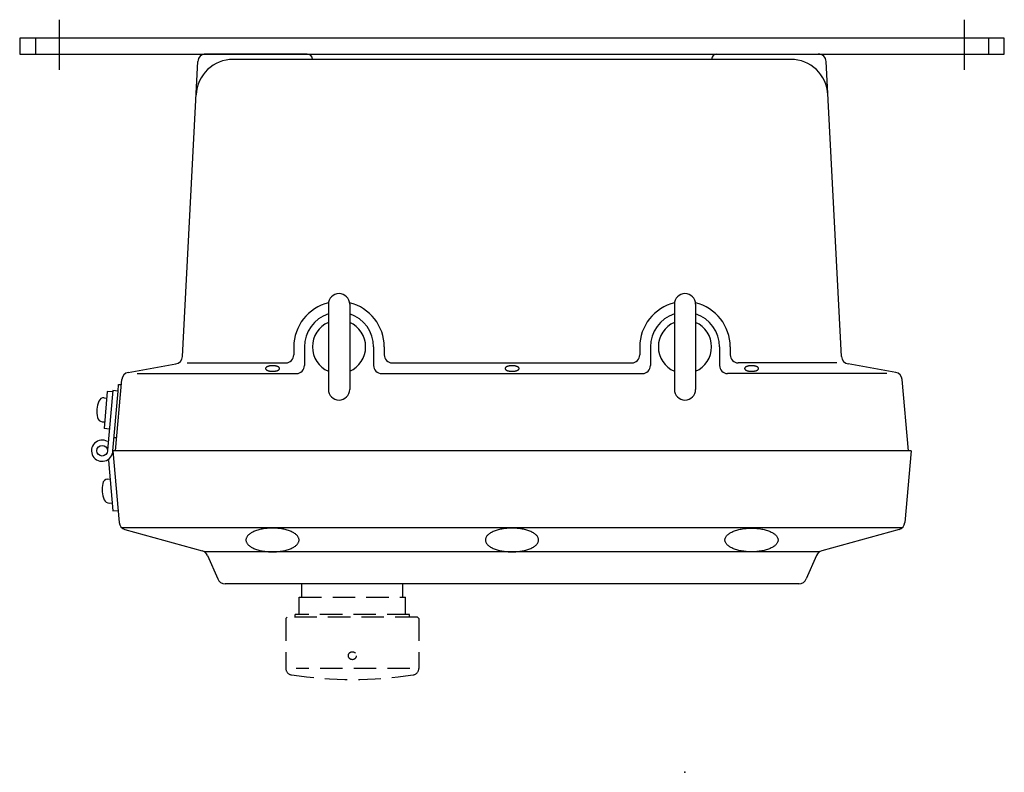
# Model space of a CAD drawing. Extents: x 288 to 1453, y 197 to 987.
# Drawn here: x 288 to 658, y 704 to 987 of the extents above; entities that cross this region are included whole.
import ezdxf

# ---------------------------------------------------------------- set-up
doc = ezdxf.new("R2010")
doc.units = 0
doc.header["$LTSCALE"] = 33.670034
doc.header["$MEASUREMENT"] = 0
doc.linetypes.add('CENTER', pattern=[2, 1.25, -0.25, 0.25, -0.25])
doc.linetypes.add('HIDDEN', pattern=[0.375, 0.25, -0.125])
doc.layers.get('0').update_dxf_attribs({"linetype": 'CONTINUOUS'})
doc.layers.add('MEASURE', color=9, linetype='CONTINUOUS')

msp = doc.modelspace()

# ---------------------------------------------------------------- linework, layer by layer
at = {"color": 7}
for p, q in [((658.29, 980.25), (288.29, 980.25)), ((288.29, 980.25), (288.29, 974.25)), ((294.29, 980.25), (294.29, 974.25)), ((652.29, 980.25), (652.29, 974.25)), ((658.29, 974.25), (658.29, 980.25)), ((288.29, 974.25), (658.29, 974.25)), ((396.29, 974.25), (358.21, 974.25)), ((550.29, 974.25), (588.36, 974.25)), ((349.41, 860.63), (355.22, 971.41)), ((578.03, 972.25), (368.55, 972.25)), ((381.29, 972.25), (368.55, 972.25)), ((597.16, 860.63), (591.36, 971.41)), ((404.29, 880.25), (404.29, 848.25)), ((412.29, 880.25), (412.29, 848.25)), ((534.29, 880.25), (534.29, 848.25)), ((542.29, 880.25), (542.29, 848.25)), ((391.29, 864.25), (391.29, 861.25)), ((395.29, 864.25), (395.29, 857.25)), ((421.29, 864.25), (421.29, 857.25)), ((421.29, 864.25), (421.29, 857.25)), ((425.29, 864.25), (425.29, 861.25)), ((425.29, 864.25), (425.29, 861.25)), ((521.29, 864.25), (521.29, 861.25)), ((521.29, 864.25), (521.29, 861.25)), ((525.29, 864.25), (525.29, 857.25)), ((525.29, 864.25), (525.29, 857.25)), ((551.29, 864.25), (551.29, 857.25)), ((555.29, 864.25), (555.29, 861.25)), ((329.09, 854.66), (346.94, 857.84)), ((351.17, 858.25), (388.29, 858.25)), ((428.29, 858.25), (518.29, 858.25)), ((595.4, 858.25), (558.29, 858.25)), ((617.49, 854.66), (599.63, 857.84)), ((324.29, 825.25), (326.62, 851.96)), ((332.49, 854.25), (392.29, 854.25)), ((424.29, 854.25), (522.29, 854.25)), ((614.09, 854.25), (554.29, 854.25)), ((622.29, 825.25), (619.95, 851.96)), ((321.22, 847.52), (320, 833.57)), ((323.21, 847.34), (321.22, 847.52)), ((323.26, 847.84), (321.29, 825.43)), ((325.25, 847.67), (323.26, 847.84)), ((323.29, 825.25), (325.25, 847.67)), ((325.25, 847.67), (325.47, 850.16)), ((325.47, 850.16), (326.46, 850.07)), ((320.06, 845.11), (321, 845.03)), ((319.28, 836.14), (320.22, 836.06)), ((321.99, 833.4), (320, 833.57)), ((323.72, 830.23), (324.72, 830.15)), ((623.29, 825.25), (323.29, 825.25)), ((323.29, 825.25), (325.64, 798.33)), ((622.29, 825.25), (324.29, 825.25)), ((623.29, 825.25), (620.93, 798.32)), ((321.6, 821.63), (323.26, 802.66)), ((321.27, 814.54), (322.21, 814.62)), ((322.05, 805.57), (322.99, 805.65)), ((323.26, 802.66), (325.25, 802.84)), ((619.83, 796.25), (326.75, 796.25)), ((327.83, 795.7), (356.9, 787.64)), ((618.75, 795.69), (589.67, 787.63)), ((588.83, 787.25), (357.75, 787.25)), ((358.86, 785.94), (362.7, 777.06)), ((587.72, 785.93), (583.88, 777.06)), ((581.23, 775.25), (365.45, 775.25))]:
    msp.add_line(p, q, dxfattribs=at)
at = {"color": 7, "linetype": 'HIDDEN'}
for p, q in [((394.29, 770.25), (394.29, 775.25)), ((432.29, 770.25), (432.29, 775.25)), ((393.29, 770.25), (433.29, 770.25)), ((393.29, 763.75), (393.29, 770.25)), ((433.29, 763.75), (433.29, 770.25)), ((388.29, 762.25), (388.79, 762.75)), ((388.29, 762.25), (388.29, 743.48)), ((437.79, 762.75), (388.79, 762.75)), ((434.79, 763.75), (391.79, 763.75)), ((391.79, 762.75), (391.79, 763.75)), ((434.79, 762.75), (434.79, 763.75)), ((438.29, 762.25), (437.79, 762.75)), ((438.29, 762.25), (438.29, 743.48)), ((434.88, 743.48), (392.24, 743.48))]:
    msp.add_line(p, q, dxfattribs=at)
at = {"color": 7}
for points in [[(385.95, 856.13, 0), (385.95, 856.18, 0), (385.94, 856.23, 0), (385.93, 856.28, 0), (385.9, 856.33, 0), (385.88, 856.38, 0), (385.84, 856.43, 0), (385.8, 856.48, 0), (385.75, 856.53, 0), (385.7, 856.58, 0), (385.64, 856.62, 0), (385.58, 856.67, 0), (385.51, 856.71, 0), (385.44, 856.75, 0), (385.36, 856.79, 0), (385.27, 856.83, 0), (385.18, 856.87, 0), (385.09, 856.91, 0), (384.99, 856.94, 0), (384.89, 856.97, 0), (384.79, 857, 0), (384.68, 857.03, 0), (384.56, 857.05, 0), (384.45, 857.08, 0), (384.33, 857.1, 0), (384.21, 857.12, 0), (384.09, 857.13, 0), (383.96, 857.15, 0), (383.84, 857.16, 0), (383.71, 857.17, 0), (383.58, 857.17, 0), (383.45, 857.18, 0), (383.32, 857.18, 0), (383.19, 857.18, 0), (383.06, 857.17, 0), (382.94, 857.17, 0), (382.81, 857.16, 0), (382.68, 857.15, 0), (382.56, 857.13, 0), (382.44, 857.12, 0), (382.32, 857.1, 0), (382.2, 857.08, 0), (382.08, 857.05, 0), (381.97, 857.03, 0), (381.86, 857, 0), (381.75, 856.97, 0), (381.65, 856.94, 0), (381.56, 856.91, 0), (381.46, 856.87, 0), (381.37, 856.83, 0), (381.29, 856.79, 0), (381.21, 856.75, 0), (381.13, 856.71, 0), (381.07, 856.67, 0), (381, 856.62, 0), (380.94, 856.58, 0), (380.89, 856.53, 0), (380.85, 856.48, 0), (380.81, 856.43, 0), (380.77, 856.38, 0), (380.74, 856.33, 0), (380.72, 856.28, 0), (380.7, 856.23, 0), (380.69, 856.18, 0), (380.69, 856.13, 0), (380.69, 856.08, 0), (380.7, 856.02, 0), (380.72, 855.97, 0), (380.74, 855.92, 0), (380.77, 855.87, 0), (380.81, 855.82, 0), (380.85, 855.77, 0), (380.89, 855.72, 0), (380.94, 855.68, 0), (381, 855.63, 0), (381.07, 855.59, 0), (381.13, 855.54, 0), (381.21, 855.5, 0), (381.29, 855.46, 0), (381.37, 855.42, 0), (381.46, 855.38, 0), (381.56, 855.35, 0), (381.65, 855.31, 0), (381.75, 855.28, 0), (381.86, 855.25, 0), (381.97, 855.22, 0), (382.08, 855.2, 0), (382.2, 855.17, 0), (382.32, 855.15, 0), (382.44, 855.13, 0), (382.56, 855.12, 0), (382.68, 855.11, 0), (382.81, 855.09, 0), (382.94, 855.09, 0), (383.06, 855.08, 0), (383.19, 855.08, 0), (383.32, 855.07, 0), (383.45, 855.08, 0), (383.58, 855.08, 0), (383.71, 855.09, 0), (383.84, 855.09, 0), (383.96, 855.11, 0), (384.09, 855.12, 0), (384.21, 855.13, 0), (384.33, 855.15, 0), (384.45, 855.17, 0), (384.56, 855.2, 0), (384.68, 855.22, 0), (384.79, 855.25, 0), (384.89, 855.28, 0), (384.99, 855.31, 0), (385.09, 855.35, 0), (385.18, 855.38, 0), (385.27, 855.42, 0), (385.36, 855.46, 0), (385.44, 855.5, 0), (385.51, 855.54, 0), (385.58, 855.59, 0), (385.64, 855.63, 0), (385.7, 855.68, 0), (385.75, 855.72, 0), (385.8, 855.77, 0), (385.84, 855.82, 0), (385.88, 855.87, 0), (385.9, 855.92, 0), (385.93, 855.97, 0), (385.94, 856.02, 0), (385.95, 856.08, 0), (385.95, 856.13, 0)], [(475.95, 856.13, 0), (475.95, 856.18, 0), (475.94, 856.23, 0), (475.93, 856.28, 0), (475.9, 856.33, 0), (475.88, 856.38, 0), (475.84, 856.43, 0), (475.8, 856.48, 0), (475.75, 856.53, 0), (475.7, 856.58, 0), (475.64, 856.62, 0), (475.58, 856.67, 0), (475.51, 856.71, 0), (475.44, 856.75, 0), (475.36, 856.79, 0), (475.27, 856.83, 0), (475.18, 856.87, 0), (475.09, 856.91, 0), (474.99, 856.94, 0), (474.89, 856.97, 0), (474.79, 857, 0), (474.68, 857.03, 0), (474.56, 857.05, 0), (474.45, 857.08, 0), (474.33, 857.1, 0), (474.21, 857.12, 0), (474.09, 857.13, 0), (473.96, 857.15, 0), (473.84, 857.16, 0), (473.71, 857.17, 0), (473.58, 857.17, 0), (473.45, 857.18, 0), (473.32, 857.18, 0), (473.19, 857.18, 0), (473.06, 857.17, 0), (472.94, 857.17, 0), (472.81, 857.16, 0), (472.68, 857.15, 0), (472.56, 857.13, 0), (472.44, 857.12, 0), (472.32, 857.1, 0), (472.2, 857.08, 0), (472.08, 857.05, 0), (471.97, 857.03, 0), (471.86, 857, 0), (471.75, 856.97, 0), (471.65, 856.94, 0), (471.56, 856.91, 0), (471.46, 856.87, 0), (471.37, 856.83, 0), (471.29, 856.79, 0), (471.21, 856.75, 0), (471.13, 856.71, 0), (471.07, 856.67, 0), (471, 856.62, 0), (470.94, 856.58, 0), (470.89, 856.53, 0), (470.85, 856.48, 0), (470.81, 856.43, 0), (470.77, 856.38, 0), (470.74, 856.33, 0), (470.72, 856.28, 0), (470.7, 856.23, 0), (470.69, 856.18, 0), (470.69, 856.13, 0), (470.69, 856.08, 0), (470.7, 856.02, 0), (470.72, 855.97, 0), (470.74, 855.92, 0), (470.77, 855.87, 0), (470.81, 855.82, 0), (470.85, 855.77, 0), (470.89, 855.72, 0), (470.94, 855.68, 0), (471, 855.63, 0), (471.07, 855.59, 0), (471.13, 855.54, 0), (471.21, 855.5, 0), (471.29, 855.46, 0), (471.37, 855.42, 0), (471.46, 855.38, 0), (471.56, 855.35, 0), (471.65, 855.31, 0), (471.75, 855.28, 0), (471.86, 855.25, 0), (471.97, 855.22, 0), (472.08, 855.2, 0), (472.2, 855.17, 0), (472.32, 855.15, 0), (472.44, 855.13, 0), (472.56, 855.12, 0), (472.68, 855.11, 0), (472.81, 855.09, 0), (472.94, 855.09, 0), (473.06, 855.08, 0), (473.19, 855.08, 0), (473.32, 855.07, 0), (473.45, 855.08, 0), (473.58, 855.08, 0), (473.71, 855.09, 0), (473.84, 855.09, 0), (473.96, 855.11, 0), (474.09, 855.12, 0), (474.21, 855.13, 0), (474.33, 855.15, 0), (474.45, 855.17, 0), (474.56, 855.2, 0), (474.68, 855.22, 0), (474.79, 855.25, 0), (474.89, 855.28, 0), (474.99, 855.31, 0), (475.09, 855.35, 0), (475.18, 855.38, 0), (475.27, 855.42, 0), (475.36, 855.46, 0), (475.44, 855.5, 0), (475.51, 855.54, 0), (475.58, 855.59, 0), (475.64, 855.63, 0), (475.7, 855.68, 0), (475.75, 855.72, 0), (475.8, 855.77, 0), (475.84, 855.82, 0), (475.88, 855.87, 0), (475.9, 855.92, 0), (475.93, 855.97, 0), (475.94, 856.02, 0), (475.95, 856.08, 0), (475.95, 856.13, 0)], [(565.96, 856.13, 0), (565.95, 856.18, 0), (565.94, 856.23, 0), (565.93, 856.28, 0), (565.9, 856.33, 0), (565.88, 856.38, 0), (565.84, 856.43, 0), (565.8, 856.48, 0), (565.75, 856.53, 0), (565.7, 856.58, 0), (565.64, 856.62, 0), (565.58, 856.67, 0), (565.51, 856.71, 0), (565.44, 856.75, 0), (565.36, 856.79, 0), (565.27, 856.83, 0), (565.18, 856.87, 0), (565.09, 856.91, 0), (564.99, 856.94, 0), (564.89, 856.97, 0), (564.78, 857, 0), (564.68, 857.03, 0), (564.56, 857.05, 0), (564.45, 857.08, 0), (564.33, 857.1, 0), (564.21, 857.12, 0), (564.09, 857.13, 0), (563.96, 857.15, 0), (563.84, 857.16, 0), (563.71, 857.17, 0), (563.58, 857.17, 0), (563.45, 857.18, 0), (563.32, 857.18, 0), (563.19, 857.18, 0), (563.07, 857.17, 0), (562.94, 857.17, 0), (562.81, 857.16, 0), (562.68, 857.15, 0), (562.56, 857.13, 0), (562.44, 857.12, 0), (562.32, 857.1, 0), (562.2, 857.08, 0), (562.08, 857.05, 0), (561.97, 857.03, 0), (561.86, 857, 0), (561.75, 856.97, 0), (561.65, 856.94, 0), (561.56, 856.91, 0), (561.46, 856.87, 0), (561.37, 856.83, 0), (561.29, 856.79, 0), (561.21, 856.75, 0), (561.13, 856.71, 0), (561.07, 856.67, 0), (561, 856.62, 0), (560.94, 856.58, 0), (560.89, 856.53, 0), (560.85, 856.48, 0), (560.8, 856.43, 0), (560.77, 856.38, 0), (560.74, 856.33, 0), (560.72, 856.28, 0), (560.7, 856.23, 0), (560.7, 856.18, 0), (560.69, 856.13, 0), (560.7, 856.08, 0), (560.7, 856.02, 0), (560.72, 855.97, 0), (560.74, 855.92, 0), (560.77, 855.87, 0), (560.8, 855.82, 0), (560.85, 855.77, 0), (560.89, 855.72, 0), (560.94, 855.68, 0), (561, 855.63, 0), (561.07, 855.59, 0), (561.13, 855.54, 0), (561.21, 855.5, 0), (561.29, 855.46, 0), (561.37, 855.42, 0), (561.46, 855.38, 0), (561.56, 855.35, 0), (561.65, 855.31, 0), (561.75, 855.28, 0), (561.86, 855.25, 0), (561.97, 855.22, 0), (562.08, 855.2, 0), (562.2, 855.17, 0), (562.32, 855.15, 0), (562.44, 855.13, 0), (562.56, 855.12, 0), (562.68, 855.11, 0), (562.81, 855.09, 0), (562.94, 855.09, 0), (563.07, 855.08, 0), (563.19, 855.08, 0), (563.32, 855.07, 0), (563.45, 855.08, 0), (563.58, 855.08, 0), (563.71, 855.09, 0), (563.84, 855.09, 0), (563.96, 855.11, 0), (564.09, 855.12, 0), (564.21, 855.13, 0), (564.33, 855.15, 0), (564.45, 855.17, 0), (564.56, 855.2, 0), (564.68, 855.22, 0), (564.78, 855.25, 0), (564.89, 855.28, 0), (564.99, 855.31, 0), (565.09, 855.35, 0), (565.18, 855.38, 0), (565.27, 855.42, 0), (565.36, 855.46, 0), (565.44, 855.5, 0), (565.51, 855.54, 0), (565.58, 855.59, 0), (565.64, 855.63, 0), (565.7, 855.68, 0), (565.75, 855.72, 0), (565.8, 855.77, 0), (565.84, 855.82, 0), (565.88, 855.87, 0), (565.9, 855.92, 0), (565.93, 855.97, 0), (565.94, 856.02, 0), (565.95, 856.08, 0), (565.96, 856.13, 0)], [(393.29, 791.71, 0), (393.28, 791.92, 0), (393.24, 792.14, 0), (393.18, 792.36, 0), (393.1, 792.58, 0), (392.99, 792.79, 0), (392.86, 793, 0), (392.7, 793.21, 0), (392.53, 793.41, 0), (392.33, 793.61, 0), (392.11, 793.81, 0), (391.87, 794, 0), (391.6, 794.18, 0), (391.32, 794.36, 0), (391.02, 794.53, 0), (390.7, 794.7, 0), (390.36, 794.86, 0), (390, 795.01, 0), (389.63, 795.15, 0), (389.25, 795.28, 0), (388.84, 795.41, 0), (388.43, 795.53, 0), (388, 795.63, 0), (387.56, 795.73, 0), (387.12, 795.82, 0), (386.66, 795.9, 0), (386.19, 795.97, 0), (385.72, 796.03, 0), (385.24, 796.07, 0), (384.76, 796.11, 0), (384.27, 796.14, 0), (383.78, 796.15, 0), (383.29, 796.16, 0), (382.8, 796.15, 0), (382.31, 796.14, 0), (381.82, 796.11, 0), (381.34, 796.07, 0), (380.86, 796.03, 0), (380.39, 795.97, 0), (379.92, 795.9, 0), (379.46, 795.82, 0), (379.01, 795.73, 0), (378.57, 795.63, 0), (378.15, 795.53, 0), (377.73, 795.41, 0), (377.33, 795.28, 0), (376.94, 795.15, 0), (376.57, 795.01, 0), (376.22, 794.86, 0), (375.88, 794.7, 0), (375.56, 794.53, 0), (375.26, 794.36, 0), (374.97, 794.18, 0), (374.71, 794, 0), (374.47, 793.81, 0), (374.25, 793.61, 0), (374.05, 793.41, 0), (373.87, 793.21, 0), (373.72, 793, 0), (373.59, 792.79, 0), (373.48, 792.58, 0), (373.4, 792.36, 0), (373.34, 792.14, 0), (373.3, 791.92, 0), (373.29, 791.71, 0), (373.3, 791.49, 0), (373.34, 791.27, 0), (373.4, 791.05, 0), (373.48, 790.84, 0), (373.59, 790.62, 0), (373.72, 790.41, 0), (373.87, 790.21, 0), (374.05, 790, 0), (374.25, 789.8, 0), (374.47, 789.61, 0), (374.71, 789.42, 0), (374.97, 789.23, 0), (375.26, 789.05, 0), (375.56, 788.88, 0), (375.88, 788.72, 0), (376.22, 788.56, 0), (376.57, 788.41, 0), (376.94, 788.26, 0), (377.33, 788.13, 0), (377.73, 788, 0), (378.15, 787.89, 0), (378.57, 787.78, 0), (379.01, 787.68, 0), (379.46, 787.59, 0), (379.92, 787.51, 0), (380.39, 787.45, 0), (380.86, 787.39, 0), (381.34, 787.34, 0), (381.82, 787.3, 0), (382.31, 787.27, 0), (382.8, 787.26, 0), (383.29, 787.25, 0), (383.78, 787.26, 0), (384.27, 787.27, 0), (384.76, 787.3, 0), (385.24, 787.34, 0), (385.72, 787.39, 0), (386.19, 787.45, 0), (386.66, 787.51, 0), (387.12, 787.59, 0), (387.56, 787.68, 0), (388, 787.78, 0), (388.43, 787.89, 0), (388.84, 788, 0), (389.25, 788.13, 0), (389.63, 788.26, 0), (390, 788.41, 0), (390.36, 788.56, 0), (390.7, 788.72, 0), (391.02, 788.88, 0), (391.32, 789.05, 0), (391.6, 789.23, 0), (391.87, 789.42, 0), (392.11, 789.61, 0), (392.33, 789.8, 0), (392.53, 790, 0), (392.7, 790.21, 0), (392.86, 790.41, 0), (392.99, 790.62, 0), (393.1, 790.84, 0), (393.18, 791.05, 0), (393.24, 791.27, 0), (393.28, 791.49, 0), (393.29, 791.71, 0)], [(483.29, 791.71, 0), (483.28, 791.92, 0), (483.24, 792.14, 0), (483.18, 792.36, 0), (483.1, 792.58, 0), (482.99, 792.79, 0), (482.86, 793, 0), (482.7, 793.21, 0), (482.53, 793.41, 0), (482.33, 793.61, 0), (482.11, 793.81, 0), (481.87, 794, 0), (481.6, 794.18, 0), (481.32, 794.36, 0), (481.02, 794.53, 0), (480.7, 794.7, 0), (480.36, 794.86, 0), (480, 795.01, 0), (479.63, 795.15, 0), (479.25, 795.28, 0), (478.84, 795.41, 0), (478.43, 795.53, 0), (478, 795.63, 0), (477.56, 795.73, 0), (477.12, 795.82, 0), (476.66, 795.9, 0), (476.19, 795.97, 0), (475.72, 796.03, 0), (475.24, 796.07, 0), (474.76, 796.11, 0), (474.27, 796.14, 0), (473.78, 796.15, 0), (473.29, 796.16, 0), (472.8, 796.15, 0), (472.31, 796.14, 0), (471.82, 796.11, 0), (471.34, 796.07, 0), (470.86, 796.03, 0), (470.39, 795.97, 0), (469.92, 795.9, 0), (469.46, 795.82, 0), (469.01, 795.73, 0), (468.57, 795.63, 0), (468.15, 795.53, 0), (467.73, 795.41, 0), (467.33, 795.28, 0), (466.94, 795.15, 0), (466.57, 795.01, 0), (466.22, 794.86, 0), (465.88, 794.7, 0), (465.56, 794.53, 0), (465.26, 794.36, 0), (464.97, 794.18, 0), (464.71, 794, 0), (464.47, 793.81, 0), (464.25, 793.61, 0), (464.05, 793.41, 0), (463.87, 793.21, 0), (463.72, 793, 0), (463.59, 792.79, 0), (463.48, 792.58, 0), (463.4, 792.36, 0), (463.34, 792.14, 0), (463.3, 791.92, 0), (463.29, 791.71, 0), (463.3, 791.49, 0), (463.34, 791.27, 0), (463.4, 791.05, 0), (463.48, 790.84, 0), (463.59, 790.62, 0), (463.72, 790.41, 0), (463.87, 790.21, 0), (464.05, 790, 0), (464.25, 789.8, 0), (464.47, 789.61, 0), (464.71, 789.42, 0), (464.97, 789.23, 0), (465.26, 789.05, 0), (465.56, 788.88, 0), (465.88, 788.72, 0), (466.22, 788.56, 0), (466.57, 788.41, 0), (466.94, 788.26, 0), (467.33, 788.13, 0), (467.73, 788, 0), (468.15, 787.89, 0), (468.57, 787.78, 0), (469.01, 787.68, 0), (469.46, 787.59, 0), (469.92, 787.51, 0), (470.39, 787.45, 0), (470.86, 787.39, 0), (471.34, 787.34, 0), (471.82, 787.3, 0), (472.31, 787.27, 0), (472.8, 787.26, 0), (473.29, 787.25, 0), (473.78, 787.26, 0), (474.27, 787.27, 0), (474.76, 787.3, 0), (475.24, 787.34, 0), (475.72, 787.39, 0), (476.19, 787.45, 0), (476.66, 787.51, 0), (477.12, 787.59, 0), (477.56, 787.68, 0), (478, 787.78, 0), (478.43, 787.89, 0), (478.84, 788, 0), (479.25, 788.13, 0), (479.63, 788.26, 0), (480, 788.41, 0), (480.36, 788.56, 0), (480.7, 788.72, 0), (481.02, 788.88, 0), (481.32, 789.05, 0), (481.6, 789.23, 0), (481.87, 789.42, 0), (482.11, 789.61, 0), (482.33, 789.8, 0), (482.53, 790, 0), (482.7, 790.21, 0), (482.86, 790.41, 0), (482.99, 790.62, 0), (483.1, 790.84, 0), (483.18, 791.05, 0), (483.24, 791.27, 0), (483.28, 791.49, 0), (483.29, 791.71, 0)], [(553.29, 791.71, 0), (553.3, 791.92, 0), (553.34, 792.14, 0), (553.4, 792.36, 0), (553.48, 792.58, 0), (553.59, 792.79, 0), (553.72, 793, 0), (553.87, 793.21, 0), (554.05, 793.41, 0), (554.25, 793.61, 0), (554.47, 793.81, 0), (554.71, 794, 0), (554.97, 794.18, 0), (555.26, 794.36, 0), (555.56, 794.53, 0), (555.88, 794.7, 0), (556.22, 794.86, 0), (556.57, 795.01, 0), (556.95, 795.15, 0), (557.33, 795.28, 0), (557.73, 795.41, 0), (558.15, 795.53, 0), (558.58, 795.63, 0), (559.01, 795.73, 0), (559.46, 795.82, 0), (559.92, 795.9, 0), (560.39, 795.97, 0), (560.86, 796.03, 0), (561.34, 796.07, 0), (561.82, 796.11, 0), (562.31, 796.14, 0), (562.8, 796.15, 0), (563.29, 796.16, 0), (563.78, 796.15, 0), (564.27, 796.14, 0), (564.76, 796.11, 0), (565.24, 796.07, 0), (565.72, 796.03, 0), (566.19, 795.97, 0), (566.66, 795.9, 0), (567.11, 795.82, 0), (567.56, 795.73, 0), (568, 795.63, 0), (568.43, 795.53, 0), (568.84, 795.41, 0), (569.25, 795.28, 0), (569.63, 795.15, 0), (570, 795.01, 0), (570.36, 794.86, 0), (570.7, 794.7, 0), (571.02, 794.53, 0), (571.32, 794.36, 0), (571.6, 794.18, 0), (571.87, 794, 0), (572.11, 793.81, 0), (572.33, 793.61, 0), (572.53, 793.41, 0), (572.7, 793.21, 0), (572.86, 793, 0), (572.99, 792.79, 0), (573.1, 792.58, 0), (573.18, 792.36, 0), (573.24, 792.14, 0), (573.28, 791.92, 0), (573.29, 791.71, 0), (573.28, 791.49, 0), (573.24, 791.27, 0), (573.18, 791.05, 0), (573.1, 790.84, 0), (572.99, 790.62, 0), (572.86, 790.41, 0), (572.7, 790.21, 0), (572.53, 790, 0), (572.33, 789.8, 0), (572.11, 789.61, 0), (571.87, 789.42, 0), (571.6, 789.23, 0), (571.32, 789.05, 0), (571.02, 788.88, 0), (570.7, 788.72, 0), (570.36, 788.56, 0), (570, 788.41, 0), (569.63, 788.26, 0), (569.25, 788.13, 0), (568.84, 788, 0), (568.43, 787.89, 0), (568, 787.78, 0), (567.56, 787.68, 0), (567.11, 787.59, 0), (566.66, 787.51, 0), (566.19, 787.45, 0), (565.72, 787.39, 0), (565.24, 787.34, 0), (564.76, 787.3, 0), (564.27, 787.27, 0), (563.78, 787.26, 0), (563.29, 787.25, 0), (562.8, 787.26, 0), (562.31, 787.27, 0), (561.82, 787.3, 0), (561.34, 787.34, 0), (560.86, 787.39, 0), (560.39, 787.45, 0), (559.92, 787.51, 0), (559.46, 787.59, 0), (559.01, 787.68, 0), (558.58, 787.78, 0), (558.15, 787.89, 0), (557.73, 788, 0), (557.33, 788.13, 0), (556.95, 788.26, 0), (556.57, 788.41, 0), (556.22, 788.56, 0), (555.88, 788.72, 0), (555.56, 788.88, 0), (555.26, 789.05, 0), (554.97, 789.23, 0), (554.71, 789.42, 0), (554.47, 789.61, 0), (554.25, 789.8, 0), (554.05, 790, 0), (553.87, 790.21, 0), (553.72, 790.41, 0), (553.59, 790.62, 0), (553.48, 790.84, 0), (553.4, 791.05, 0), (553.34, 791.27, 0), (553.3, 791.49, 0), (553.29, 791.71, 0)]]:
    msp.add_polyline3d(points, dxfattribs=at)
msp.add_circle((319.29, 825.25), 2, dxfattribs=at)
at = {"color": 7, "linetype": 'HIDDEN'}
msp.add_circle((413.29, 748.25), 1.5, dxfattribs=at)
at = {"color": 7}
for centre, radius, start, end in [((358.21, 971.25), 3, 90, 177), ((396.29, 972.25), 2, 0, 90), ((550.29, 972.25), 2, 90, 180), ((588.36, 971.25), 3, 3, 90), ((368.55, 958.25), 14, 90, 177), ((578.03, 958.25), 14, 3, 90), ((408.29, 864.25), 17, 103.4861, 180), ((408.29, 880.25), 4, 0, 180), ((408.29, 864.25), 17, 0, 76.5139), ((538.29, 864.25), 17, 103.4861, 180), ((538.29, 880.25), 4, 0, 180), ((538.29, 864.25), 17, 0, 76.5139), ((408.29, 864.25), 13, 107.9202, 180), ((408.29, 864.25), 10, 113.5782, 246.4218), ((408.29, 864.25), 13, 0, 72.0798), ((408.29, 864.25), 10, 293.5782, 66.4218), ((538.29, 864.25), 13, 107.9202, 180), ((538.29, 864.25), 10, 113.5782, 246.4218), ((538.29, 864.25), 13, 0, 72.0798), ((538.29, 864.25), 10, 293.5782, 66.4218), ((346.42, 860.79), 3, 280.0969, 357), ((388.29, 861.25), 3, 270, 0), ((428.29, 861.25), 3, 180, 270), ((518.29, 861.25), 3, 270, 0), ((558.29, 861.25), 3, 180, 270), ((600.16, 860.79), 3, 183, 259.9031), ((392.29, 857.25), 3, 270, 0), ((424.29, 857.25), 3, 180, 270), ((522.29, 857.25), 3, 270, 0), ((554.29, 857.25), 3, 180, 270), ((329.61, 851.7), 3, 100.0969, 175), ((616.96, 851.7), 3, 5, 79.9031), ((408.29, 848.25), 4, 180, 0), ((538.29, 848.25), 4, 180, 0), ((328.21, 839.88), 10.93, 158.7468, 191.2532), ((319.89, 843.12), 2, 85, 158.7468), ((319.45, 838.14), 2, 191.2532, 265), ((319.29, 825.25), 4, 60, 0), ((321.44, 812.54), 2, 95, 168.7468), ((330.21, 810.8), 10.93, 168.7468, 201.2532), ((321.88, 807.56), 2, 201.2532, 275), ((328.63, 798.59), 3, 185, 254.5044), ((617.94, 798.59), 3, 285.4956, 355), ((356.1, 784.75), 3, 23.3995, 74.5044), ((590.47, 784.74), 3, 105.4956, 156.6005), ((365.45, 778.25), 3, 203.3995, 270), ((581.13, 778.25), 3, 270, 336.6005)]:
    msp.add_arc(centre, radius, start, end, dxfattribs=at)
at = {"color": 7, "linetype": 'HIDDEN'}
for centre, radius, start, end in [((390.79, 743.48), 2.5, 180, 261.2278), ((413.29, 889.29), 150, 261.2278, 278.7722), ((435.79, 743.48), 2.5, 278.7722, 0)]:
    msp.add_arc(centre, radius, start, end, dxfattribs=at)
at = {"color": 7, "linetype": 'ByBlock'}
msp.add_point((538.29, 704.44), dxfattribs=at)
at = {"layer": 'MEASURE', "linetype": 'CENTER'}
for p, q in [((303.29, 968.32), (303.29, 987.15)), ((643.29, 968.32), (643.29, 987.15))]:
    msp.add_line(p, q, dxfattribs=at)

doc.saveas('drawing.dxf')
